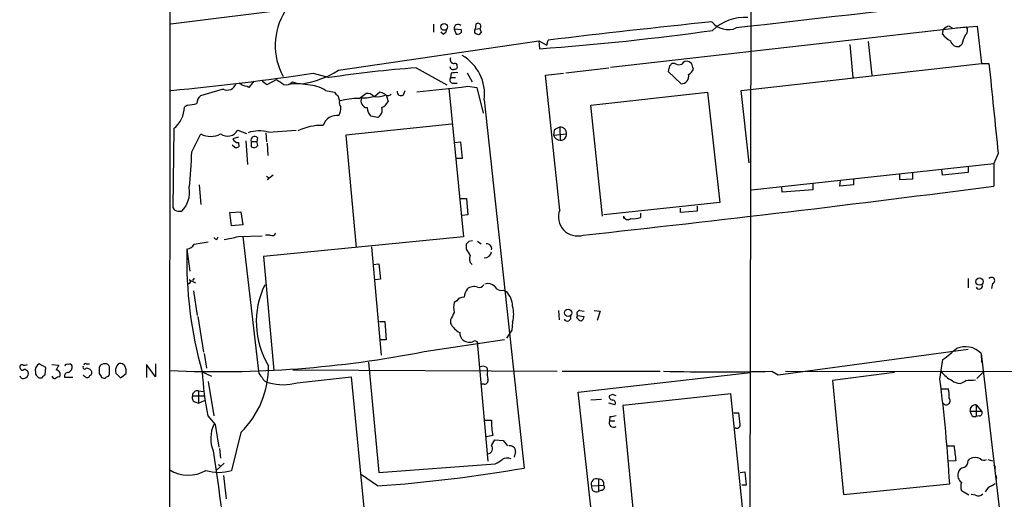
# Model space of a CAD drawing. Extents: x 5 to 1062, y 11 to 896.
# Drawn here: x 38 to 174, y 451 to 517 of the extents above; entities that cross this region are included whole.
import ezdxf

# ---------------------------------------------------------------- set-up
doc = ezdxf.new("R2010")
doc.units = 0
doc.header["$MEASUREMENT"] = 0
doc.layers.add('MAIN', color=5, linetype='CONTINUOUS')

msp = doc.modelspace()

# ---------------------------------------------------------------- linework, layer by layer
at = {"layer": 'MAIN'}
for p, q in [((59.3513, 667.8506), (59.0973, 404.368)), ((139.7, 638.4713), (139.192, 418.592)), ((76.708, 519.0066), (59.3513, 516.8053)), ((95.5887, 516.8053), (95.5887, 515.7046)), ((101.4307, 516.8053), (101.346, 516.128)), ((96.9433, 515.4506), (96.6047, 515.7046)), ((98.4673, 516.128), (98.7213, 515.4506)), ((99.4833, 516.0433), (98.4673, 516.128)), ((99.4833, 515.7046), (99.4833, 516.0433)), ((101.346, 516.128), (102.0233, 516.2126)), ((102.1927, 515.7046), (101.854, 515.366)), ((120.0573, 510.8786), (169.164, 516.4666)), ((165.862, 515.4506), (166.0313, 516.128)), ((166.7933, 516.5513), (167.2167, 516.2973)), ((167.8093, 516.2973), (170.688, 516.5513)), ((170.688, 516.5513), (171.2807, 511.3866)), ((82.4653, 510.4553), (110.1513, 514.5193)), ((110.1513, 514.5193), (111.252, 513.9266)), ((110.1513, 514.5193), (110.236, 513.4186)), ((111.252, 513.9266), (111.4213, 514.604)), ((153.0773, 514.0113), (153.5007, 509.4393)), ((155.6173, 514.4346), (156.1253, 509.778)), ((168.5713, 514.0113), (168.2327, 513.7573)), ((128.9473, 511.3866), (128.524, 511.3866)), ((131.2333, 511.3866), (130.8947, 511.6406)), ((138.0913, 507.6613), (171.2807, 511.3866)), ((171.2807, 511.3866), (172.2967, 511.3866)), ((78.994, 510.032), (81.1953, 509.4393)), ((93.218, 510.794), (97.4513, 508.4233)), ((98.044, 510.032), (97.9593, 509.4393)), ((100.2453, 510.1166), (100.9227, 508.8466)), ((111.0827, 509.778), (113.538, 510.032)), ((113.8767, 510.1166), (119.8033, 510.794)), ((128.1853, 511.048), (128.016, 510.286)), ((128.016, 510.286), (129.794, 508.5926)), ((69.088, 508.4233), (68.834, 508.6773)), ((72.644, 508.508), (73.914, 509.1853)), ((76.1153, 508.8466), (76.708, 508.6773)), ((97.9593, 509.4393), (98.6367, 509.4393)), ((98.3827, 508.6773), (98.8907, 508.6773)), ((113.03, 491.1513), (111.0827, 509.778)), ((66.548, 507.8306), (63.4153, 506.8993)), ((80.6873, 507.6613), (81.9573, 507.4073)), ((85.344, 506.5606), (86.2753, 507.238)), ((87.5453, 506.8993), (88.138, 507.4073)), ((89.0693, 507.0686), (89.3233, 506.1373)), ((91.44, 507.0686), (91.694, 507.6613)), ((97.7053, 508), (99.7373, 487.426)), ((100.33, 508.254), (101.6, 508.0846)), ((101.6, 508.0846), (102.4467, 504.5286)), ((117.348, 505.6293), (133.4347, 507.4073)), ((133.4347, 507.4073), (135.128, 492.1673)), ((139.192, 497.6706), (138.0913, 507.6613)), ((82.3807, 506.984), (82.6347, 506.222)), ((102.616, 506.3913), (108.1193, 455.5066)), ((61.6373, 505.6293), (61.214, 505.3753)), ((118.9567, 490.3046), (117.348, 505.6293)), ((98.1287, 503.0046), (83.4813, 501.4806)), ((87.884, 503.936), (86.9527, 504.1053)), ((59.7747, 502.412), (59.6053, 491.49)), ((62.23, 499.1946), (63.5, 501.65)), ((68.58, 502.158), (69.7653, 501.7346)), ((72.4747, 501.8193), (72.5593, 500.5493)), ((72.8133, 501.904), (76.6233, 502.158)), ((112.268, 502.158), (112.1833, 501.4806)), ((112.1833, 501.4806), (113.9613, 501.65)), ((113.03, 502.5813), (113.1147, 500.8033)), ((68.6647, 501.2266), (67.9027, 500.9726)), ((68.6647, 500.4646), (68.7493, 499.872)), ((69.6807, 500.7186), (69.9347, 497.4166)), ((70.4427, 500.634), (70.4427, 499.872)), ((70.4427, 500.634), (71.2047, 500.634)), ((71.2893, 501.142), (71.2047, 500.634)), ((71.374, 500.0413), (71.2047, 500.634)), ((72.644, 500.38), (72.7287, 498.6866)), ((83.4813, 501.4806), (84.9207, 485.9866)), ((98.552, 500.4646), (99.314, 500.5493)), ((99.314, 500.5493), (99.568, 498.2633)), ((68.1567, 499.7873), (67.818, 500.126)), ((173.5667, 498.9406), (172.974, 497.586)), ((99.568, 498.2633), (98.806, 498.2633)), ((139.5307, 493.9453), (172.974, 497.586)), ((172.974, 497.586), (172.974, 494.4533)), ((161.798, 495.4693), (161.798, 496.316)), ((165.862, 495.9773), (165.7773, 496.7393)), ((169.418, 496.316), (165.862, 495.9773)), ((169.418, 497.078), (169.418, 496.316)), ((72.5593, 495.808), (72.9827, 495.554)), ((73.4907, 495.9773), (72.644, 495.3)), ((151.7227, 494.4533), (151.8073, 495.2153)), ((153.5853, 495.3846), (153.5853, 494.6226)), ((159.9353, 496.062), (159.9353, 495.3846)), ((159.9353, 495.3846), (161.798, 495.4693)), ((63.246, 494.6226), (63.5, 491.9133)), ((143.764, 493.6066), (143.6793, 494.3686)), ((147.9973, 493.9453), (143.764, 493.6066)), ((147.9973, 494.792), (147.9973, 493.9453)), ((153.5853, 494.6226), (151.7227, 494.4533)), ((99.314, 492.76), (100.1607, 492.76)), ((100.1607, 492.76), (100.33, 490.474)), ((135.128, 492.1673), (119.126, 490.474)), ((60.3673, 490.982), (60.8753, 490.982)), ((67.4793, 490.8126), (69.0033, 490.8973)), ((67.7333, 488.95), (67.4793, 490.8126)), ((69.0033, 490.8973), (69.2573, 489.1193)), ((129.7093, 490.8126), (129.7093, 491.4053)), ((131.9953, 490.982), (129.7093, 490.8126)), ((131.9953, 491.6593), (131.9953, 490.982)), ((100.33, 490.474), (99.568, 490.3893)), ((121.8353, 490.3046), (121.8353, 489.966)), ((124.206, 490.728), (124.206, 490.1353)), ((69.2573, 489.1193), (67.7333, 488.95)), ((62.5687, 486.41), (64.516, 486.7486)), ((65.7013, 487.0873), (65.8707, 487.426)), ((68.6647, 487.5106), (71.9667, 487.5953)), ((69.2573, 487.5106), (71.4587, 468.884)), ((99.7373, 487.426), (72.136, 484.7166)), ((73.0673, 487.68), (72.39, 487.68)), ((100.4993, 486.8333), (101.0073, 486.918)), ((101.6847, 486.8333), (102.1927, 486.4946)), ((61.5527, 485.7326), (61.976, 482.6846)), ((87.0373, 486.0713), (88.392, 471.0853)), ((100.1607, 485.7326), (100.1607, 486.4946)), ((72.136, 484.7166), (73.5753, 468.9686)), ((87.2913, 483.616), (88.0533, 483.7006)), ((88.0533, 483.7006), (88.3073, 481.584)), ((61.8913, 481.4993), (62.738, 481.076)), ((62.5687, 481.7533), (62.3147, 481.4146)), ((88.3073, 481.584), (87.5453, 481.4993)), ((169.418, 481.6686), (169.418, 480.3986)), ((62.484, 479.9753), (62.992, 476.5886)), ((105.2407, 480.06), (105.664, 479.8906)), ((172.8047, 480.9913), (172.6353, 480.314)), ((98.806, 478.6206), (98.4673, 478.3666)), ((112.8607, 477.266), (112.9453, 475.996)), ((115.824, 477.266), (116.4167, 477.1813)), ((117.7713, 477.266), (118.618, 477.1813)), ((118.618, 477.1813), (118.1947, 475.9113)), ((63.0767, 476.4193), (63.8387, 471.5086)), ((97.9593, 475.996), (97.9593, 475.488)), ((115.4007, 476.25), (115.4853, 476.5886)), ((115.4853, 476.5886), (116.4167, 476.4193)), ((88.138, 475.742), (88.9, 475.742)), ((88.9, 475.742), (89.0693, 473.202)), ((106.426, 474.5566), (105.664, 473.456)), ((106.5107, 475.6573), (106.426, 474.5566)), ((89.0693, 473.202), (88.3073, 473.202)), ((94.3187, 471.5933), (105.41, 473.2866)), ((101.6847, 472.44), (103.124, 456.438)), ((143.1713, 468.376), (169.418, 471.932)), ((63.9233, 471.3393), (64.262, 469.3073)), ((165.5233, 467.7833), (165.9467, 470.4926)), ((171.196, 471.3393), (171.2807, 470.0693)), ((171.196, 471.3393), (178.3927, 410.1253)), ((42.0793, 469.392), (41.148, 469.9)), ((41.9947, 468.376), (42.0793, 469.392)), ((42.926, 469.8153), (43.8573, 469.7306)), ((47.6673, 469.9), (48.0907, 469.9)), ((49.6147, 469.7306), (49.4453, 469.392)), ((53.0013, 469.646), (52.6627, 469.9)), ((57.2347, 468.122), (55.9647, 469.8153)), ((55.9647, 469.8153), (55.9647, 468.0373)), ((57.2347, 469.9), (57.2347, 468.122)), ((76.2, 469.0533), (112.6913, 468.884)), ((86.614, 470.154), (88.0533, 454.914)), ((102.9547, 469.392), (103.0393, 468.884)), ((38.608, 467.9526), (38.5233, 468.2066)), ((40.64, 468.7146), (40.64, 468.4606)), ((41.148, 467.9526), (41.5713, 467.9526)), ((45.8047, 468.0373), (44.704, 468.0373)), ((47.498, 468.122), (47.244, 468.2913)), ((49.784, 468.0373), (49.9533, 467.9526)), ((51.7313, 468.63), (52.4087, 467.9526)), ((52.4087, 467.9526), (53.1707, 468.5453)), ((63.6693, 468.7993), (64.9393, 468.2066)), ((76.7927, 467.2753), (84.2433, 468.122)), ((84.2433, 468.122), (86.106, 448.564)), ((113.3687, 468.884), (126.9153, 468.884)), ((115.57, 466.0053), (139.3613, 468.7146)), ((142.3247, 468.884), (143.1713, 468.376)), ((144.1873, 468.884), (278.4687, 468.7146)), ((159.258, 468.7146), (150.7067, 467.614)), ((170.6033, 467.868), (171.45, 468.7146)), ((64.516, 467.4446), (65.278, 462.7033)), ((102.616, 467.106), (102.1927, 467.106)), ((150.7067, 467.614), (152.2307, 451.866)), ((165.6927, 466.4286), (166.7087, 466.4286)), ((62.3147, 465.4973), (63.9233, 465.4973)), ((63.1613, 466.1746), (63.8387, 466.09)), ((63.1613, 466.1746), (63.1613, 464.4813)), ((123.19, 397.002), (115.57, 466.0053)), ((118.7873, 464.9893), (117.348, 464.9046)), ((120.3113, 465.6666), (119.888, 465.4973)), ((136.652, 465.7513), (121.7507, 464.1426)), ((138.2607, 450.088), (136.652, 465.7513)), ((62.6533, 464.6506), (63.1613, 464.4813)), ((63.1613, 464.4813), (64.008, 464.82)), ((120.65, 464.2273), (119.8033, 464.4813)), ((121.7507, 464.1426), (123.2747, 448.4793)), ((170.5187, 464.2273), (171.2807, 463.3806)), ((170.5187, 464.2273), (170.5187, 462.6186)), ((64.4313, 462.7033), (65.4473, 461.518)), ((119.9727, 462.6186), (119.888, 462.026)), ((137.0753, 463.1266), (137.7527, 463.1266)), ((169.672, 463.3806), (171.2807, 463.3806)), ((170.0953, 462.6186), (170.5187, 462.6186)), ((170.942, 462.7033), (170.5187, 462.6186)), ((65.4473, 461.518), (65.9553, 458.3853)), ((102.7007, 462.1106), (103.632, 462.1106)), ((119.888, 462.026), (120.65, 462.026)), ((69.0033, 460.4173), (67.7333, 455.168)), ((103.8013, 459.994), (102.87, 459.8246)), ((66.04, 458.216), (66.2093, 456.8613)), ((103.632, 458.6393), (104.0553, 459.4013)), ((104.0553, 459.4013), (105.2407, 459.3166)), ((105.2407, 459.3166), (105.8333, 458.5546)), ((166.5393, 458.5546), (167.4707, 458.5546)), ((106.934, 457.7926), (106.7647, 457.0306)), ((169.418, 456.5226), (169.672, 456.7766)), ((66.7173, 456.184), (65.6167, 455.168)), ((65.8707, 456.0146), (66.294, 455.7606)), ((88.0533, 454.914), (104.14, 456.0993)), ((167.7247, 456.5226), (166.7087, 456.438)), ((172.1273, 456.692), (172.8047, 456.5226)), ((173.1433, 455.5066), (173.0587, 455.3373)), ((66.6327, 454.4906), (66.9713, 451.2733)), ((87.884, 453.0513), (85.6827, 454.5753)), ((137.922, 454.914), (138.5993, 454.9986)), ((138.5993, 454.9986), (138.7687, 453.136)), ((173.3127, 454.152), (173.228, 453.898)), ((117.4327, 453.0513), (119.126, 453.136)), ((118.364, 453.9826), (118.364, 452.2893)), ((138.7687, 453.136), (138.176, 453.136)), ((152.2307, 451.866), (166.878, 453.3053)), ((172.6353, 453.0513), (173.1433, 453.39)), ((118.7873, 452.4586), (118.364, 452.2893)), ((169.5027, 451.7813), (168.4867, 452.374)), ((170.434, 451.7813), (169.8413, 451.866))]:
    msp.add_line(p, q, dxfattribs=at)
for centre, radius in [((97.0743, 516.4471), 0.4703), ((170.9958, 481.2607), 0.5027), ((114.1845, 476.9427), 0.5027)]:
    msp.add_circle(centre, radius, dxfattribs=at)
for centre, radius, start, end in [((509.0735, -2644.7812), 3182.8522, 95.5805063, 96.7056875), ((82.6011, 513.88), 8.8543, 147.914089, 208.84317), ((99.0138, 516.2339), 0.5566, 46.252008, 190.966776), ((101.7391, 516.5211), 0.4195, 312.652256, 137.338488), ((250.6615, -622.7669), 1145.8623, 95.842099, 96.979583), ((136.2846, 518.9765), 2.9075, 219.070057, 292.857551), ((138.5586, 511.3478), 6.4056, 85.845175, 133.961409), ((96.6409, 516.2066), 0.8142, 291.80141, 354.460259), ((98.8906, 516.2127), 0.7807, 257.475173, 319.394725), ((101.8117, 515.8316), 0.552, 147.524827, 212.466416), ((59.2725, 388.4432), 133.8752, 71.453843, 71.683013), ((229.1079, 558.3086), 133.8752, 198.327138, 198.556321), ((83.8206, 875.2109), 362.7553, 274.175905, 277.968997), ((169.2058, 518.2866), 4.3845, 220.302505, 239.229875), ((167.1989, 514.9237), 1.6774, 103.993164, 134.113543), ((172.7178, 513.3345), 4.2014, 152.395041, 170.729815), ((168.5405, 515.9509), 0.8091, 304.14965, 39.594322), ((168.0041, 514.8156), 1.0827, 195.882157, 282.189006), ((98.4673, 511.937), 0.5503, 157.386542, 270), ((98.5713, 511.0826), 0.3213, 353.817365, 108.886087), ((96.5201, 507.1534), 6.1433, 352.873943, 60.255466), ((213.0171, 426.5299), 119.7487, 134.876984, 135.106133), ((129.487, 512.1591), 0.9424, 235.06028, 294.560694), ((130.556, 510.9633), 0.7573, 63.431565, 153.431565), ((-59.1396, 447.5056), 200.8049, 18.320366, 18.549549), ((3284.4584, 822.6663), 3127.6901, 185.7117512, 185.9409321), ((23.0028, 891.392), 385.4484, 275.411139, 278.352481), ((75.5368, 521.4065), 12.9589, 278.579365, 302.320326), ((105.8875, 344.3276), 166.9478, 94.352302, 98.505462), ((98.2556, 510.942), 0.3815, 176.799343, 303.702563), ((98.7637, 507.2773), 2.8472, 85.737887, 104.641955), ((98.5661, 510.9492), 0.3393, 253.071082, 16.928918), ((129.8237, 509.6103), 1.0181, 268.328386, 14.348825), ((130.1222, 511.156), 1.4649, 298.003005, 338.730255), ((67.0983, 509.0019), 1.2941, 244.83493, 341.562251), ((67.9437, 503.2974), 5.2521, 65.711968, 77.415697), ((282.1449, 339.1611), 271.1024, 141.228082, 141.457236), ((73.448, 510.328), 1.9897, 218.08865, 246.16616), ((243.7546, 762.858), 305.2797, 236.196642, 236.425815), ((75.2686, 509.5665), 1.1113, 252.261221, 319.627411), ((76.7113, 502.0104), 6.5907, 76.659774, 99.642972), ((78.178, 503.9125), 4.5111, 56.203197, 89.31413), ((98.3235, 509.143), 0.4695, 140.86944, 277.24461), ((82.6771, 507.7039), 0.7785, 202.394546, 247.621867), ((86.4806, 506.1294), 1.1274, 37.424828, 100.491662), ((87.6722, 510.6114), 3.8083, 265.539216, 291.521753), ((88.0531, 505.8827), 1.527, 56.315136, 86.812677), ((89.3234, 507.5765), 0.5986, 224.986465, 315.006769), ((91.1013, 507.4638), 0.5204, 167.480746, 310.597713), ((82.3938, 640.88), 133.8333, 274.675428, 277.701893), ((61.4543, 509.8463), 4.221, 272.484836, 290.135029), ((64.3753, 505.7843), 1.4713, 130.728008, 176.141889), ((83.5658, 505.9679), 0.9651, 164.735509, 217.879149), ((85.5687, 493.7544), 12.8082, 91.005219, 103.242467), ((86.486, 506.2055), 0.9158, 151.299665, 267.415335), ((85.9322, 511.7721), 5.1329, 267.213851, 288.316697), ((87.8841, 506.7297), 1.5564, 292.381136, 337.627074), ((57.2614, 505.4639), 3.9536, 309.472131, 358.715894), ((81.0863, 505.1235), 1.7361, 327.471601, 8.339668), ((88.3578, 505.409), 1.9168, 183.541466, 222.856217), ((87.4061, 504.9521), 1.1228, 295.188902, 17.5458), ((82.2598, 502.1957), 2.0153, 81.720731, 161.495824), ((64.8547, 504.1795), 2.8694, 241.828262, 298.169978), ((67.1619, 502.9904), 1.6444, 234.599225, 329.587808), ((71.5458, 497.5882), 4.498, 73.633103, 109.838475), ((80.1223, 495.5784), 7.2604, 88.213072, 116.547758), ((113.4356, 500.9537), 1.6774, 103.993164, 134.113543), ((113.1327, 501.7527), 0.8349, 352.934565, 97.065435), ((113.1782, 501.5864), 0.7857, 265.364144, 4.643125), ((68.6328, 501.2422), 0.7783, 200.267397, 272.349166), ((70.9054, 500.8223), 0.4995, 39.786482, 202.144315), ((113.0603, 501.7075), 0.9059, 194.505657, 273.442975), ((3.1771, 500.6895), 59.0718, 353.692199, 358.549891), ((68.3261, 500.7172), 0.9452, 259.675635, 296.597581), ((70.797, 500.5694), 0.7822, 243.068072, 317.533651), ((57.9375, 493.6788), 3.9879, 317.449131, 7.499606), ((-161.0043, 3050.6069), 2577.8795, 276.1741178, 277.4439034), ((60.3757, 491.82), 0.8381, 203.187819, 269.425694), ((115.4855, 490.2005), 2.6331, 158.83298, 286.817002), ((122.4472, 490.447), 0.6282, 193.100569, 310.034449), ((123.2323, 492.4218), 2.4852, 261.18127, 293.066602), ((65.7436, 487.6375), 0.5518, 212.463229, 265.603684), ((65.6041, 496.8998), 9.8754, 276.47237, 288.054428), ((73.3213, 488.1881), 0.568, 243.43946, 333.425927), ((15.6675, 571.3014), 119.7134, 314.893869, 315.123086), ((118.9888, 484.313), 57.4536, 178.584156, 195.665525), ((61.2136, 487.3418), 1.6445, 281.899604, 325.486632), ((97.0224, 483.2738), 3.9868, 23.852466, 38.078043), ((102.6735, 485.5112), 0.9656, 266.586152, 353.028798), ((102.9516, 485.8019), 0.6975, 347.254711, 96.718475), ((101.5517, 484.4022), 1.0069, 151.281451, 231.338414), ((61.8067, 481.2453), 0.2677, 251.558284, 71.578587), ((172.6533, 481.4069), 0.4423, 290.016307, 143.725967), ((82.9164, 475.7048), 11.7805, 154.254324, 210.950995), ((102.9692, 478.55), 3.1999, 148.345929, 169.582729), ((101.1825, 479.1235), 1.4496, 69.729853, 130.282316), ((101.9386, 481.076), 0.6448, 246.810744, 336.802576), ((103.1241, 479.7216), 1.2584, 42.268789, 109.661787), ((104.9655, 481.0549), 1.0322, 208.143992, 285.462015), ((103.682, 477.8723), 2.8288, 359.722506, 45.519906), ((170.9273, 480.6894), 0.4576, 206.766619, 16.843149), ((99.9205, 477.6616), 1.4703, 93.841292, 139.28881), ((101.1362, 477.6893), 2.7535, 165.760371, 194.239629), ((103.0176, 476.758), 3.6624, 342.51, 17.488508), ((115.8241, 476.8426), 0.4234, 90.013532, 216.859073), ((352.2331, 349.4941), 284.0033, 153.320366, 153.549531), ((114.0723, 476.3276), 0.513, 208.783391, 20.112884), ((116.3323, 476.9275), 1.1519, 216.026276, 252.884837), ((115.316, 476.758), 1.1516, 306.024081, 342.896174), ((100.6679, 476.9266), 3.0669, 207.973803, 242.026197), ((100.6471, 474.2126), 1.4178, 179.781778, 225.462928), ((100.5414, 474.2574), 1.3797, 229.900931, 297.415631), ((101.332, 472.6517), 0.4113, 329.026689, 112.181634), ((-214.1018, 936.88), 601.6262, 309.1758092, 309.4050041), ((169.02, 469.2648), 3.0064, 43.632063, 113.74789), ((65.8369, 616.5915), 147.769, 267.451639, 281.113045), ((38.7773, 469.4766), 0.3053, 56.299523, 213.684862), ((38.8075, 469.3133), 0.2843, 181.209443, 321.928805), ((39.1159, 470.6624), 0.947, 259.708141, 296.556934), ((39.0454, 468.4747), 0.6634, 29.292832, 91.217773), ((41.6349, 468.9898), 1.0322, 118.143992, 195.462015), ((213.0329, 384.732), 189.3281, 153.323754, 153.55291), ((43.3942, 468.3812), 0.6835, 337.716065, 79.50547), ((45.0427, 469.5189), 0.3413, 60.265529, 172.864574), ((45.3813, 469.4765), 0.3787, 26.585347, 116.55152), ((44.8927, 469.493), 0.8413, 292.303459, 10.477836), ((47.4556, 469.4343), 0.2468, 149.02828, 329.040224), ((47.5403, 469.7307), 0.2116, 53.124688, 180.027077), ((47.6041, 468.3341), 0.9752, 40.587913, 86.284406), ((261.0951, 468.9686), 211.6502, 179.885381, 180.114592), ((50.2921, 468.5454), 1.3651, 82.88019, 119.750087), ((50.3082, 469.343), 0.5776, 356.45646, 74.630921), ((-160.7652, 468.884), 211.6503, 359.885382, 0.114591), ((52.8322, 468.9686), 1.1518, 143.974821, 197.096146), ((52.4087, 469.3919), 0.5681, 63.43946, 153.425927), ((50.883, 468.7566), 2.2974, 354.722933, 22.77583), ((60.2344, 469.4383), 12.5806, 314.188118, 0.945969), ((102.4193, 468.6672), 0.9011, 53.547217, 116.070252), ((38.9346, 468.4847), 0.6243, 238.458631, 314.22122), ((39.1159, 468.5453), 0.5681, 296.574073, 26.56054), ((167.9189, 595.2315), 179.6407, 224.885431, 225.114569), ((42.2916, 467.6557), 0.7791, 112.400936, 157.599064), ((43.3662, 468.3166), 0.4537, 194.030118, 278.59446), ((44.086, 467.1651), 0.9587, 93.546139, 132.848561), ((45.1636, 468.2218), 0.4952, 84.390726, 201.872304), ((47.7802, 468.4324), 0.4195, 227.724474, 340.347095), ((48.0341, 468.6864), 0.4197, 289.665766, 42.257158), ((176.603, 552.9585), 152.6259, 213.578058, 213.807262), ((50.1226, 468.2913), 0.3787, 243.441716, 333.441716), ((50.4553, 468.5636), 0.4416, 270.778427, 346.511332), ((108.7906, 471.3438), 45.193, 183.22763, 191.022309), ((72.559, 468.9684), 1.1035, 184.386361, 237.538365), ((73.0311, 468.388), 1.1207, 198.23609, 263.178751), ((102.6644, 467.5988), 0.4952, 264.390726, 21.872304), ((106.3834, 468.5877), 3.3572, 174.936598, 193.863223), ((134.8317, 749.5592), 280.7752, 268.470776, 271.529224), ((-55.126, 439.8349), 222.4123, 3.472244, 7.21889), ((168.7447, 470.997), 3.7121, 214.69613, 245.692728), ((168.7114, 484.3945), 16.7845, 271.255966, 275.890651), ((74.8454, 474.5983), 7.5775, 255.108035, 284.891234), ((162.3032, 465.4973), 4.5029, 355.686199, 11.936301), ((168.3399, 468.8916), 1.7011, 228.679733, 269.238796), ((167.9121, 468.8172), 1.6763, 283.988163, 314.129898), ((62.9072, 465.2432), 0.6447, 156.787406, 246.807244), ((63.0483, 465.448), 0.7353, 81.160239, 176.155342), ((120.3301, 465.3655), 0.4613, 163.399492, 267.664214), ((78.2428, 338.5895), 133.8594, 71.45383, 71.683027), ((166.3874, 464.7982), 0.5428, 215.71928, 41.601983), ((120.3114, 464.4813), 0.4233, 323.124688, 90.013536), ((170.4553, 463.444), 0.7859, 85.372589, 184.627411), ((119.3372, 467.995), 5.4138, 276.741184, 285.888265), ((128.7556, 461.3665), 9.1676, 0.946884, 11.068963), ((171.2996, 463.7862), 1.6774, 193.993164, 224.113543), ((170.9419, 463.1267), 0.4234, 270.013532, 36.848245), ((69.3437, 459.6021), 4.4945, 154.768547, 202.56652), ((112.1876, 461.7299), 8.5641, 177.452181, 191.694633), ((120.4576, 461.772), 0.6237, 155.966619, 305.451165), ((137.4987, 461.4418), 0.4301, 233.812036, 10.20476), ((102.9737, 458.2199), 0.7805, 281.102622, 32.501031), ((106.1788, 457.8197), 0.7557, 357.94485, 103.475385), ((675.5973, 521.0385), 511.954, 187.010419, 187.239602), ((1106.3743, 602.781), 1051.2159, 187.9231009, 189.0195354), ((105.7875, 455.5155), 1.3774, 66.29178, 121.331165), ((170.3916, 455.5916), 1.3864, 58.727942, 121.268526), ((171.5995, 457.3838), 0.7791, 231.200077, 297.393794), ((74.8235, 645.301), 192.6928, 273.886422, 279.950198), ((103.2238, 458.567), 2.6323, 290.368798, 314.576735), ((168.9523, 454.7023), 0.898, 98.130102, 171.869898), ((168.4665, 456.4739), 0.9527, 292.123029, 2.929976), ((172.974, 455.6336), 0.2117, 323.124688, 90), ((61.7504, 459.3865), 4.8668, 238.147237, 299.911787), ((65.9553, 461.249), 6.3356, 253.701813, 286.298187), ((169.0371, 454.4484), 1.0457, 158.637143, 238.240298), ((173.1434, 454.279), 0.2116, 323.124688, 90.027077), ((118.0889, 453.3264), 0.7115, 67.255012, 202.744988), ((118.0855, 452.899), 0.6703, 166.867642, 294.550068), ((118.4456, 453.2899), 0.6975, 347.254711, 96.718475), ((118.7874, 452.8819), 0.4233, 269.986465, 36.886139), ((170.5178, 452.9666), 2.1158, 163.732105, 196.265296), ((173.2279, 451.6122), 1.5564, 112.381136, 157.627074), ((170.8378, 452.4912), 0.8167, 240.36824, 318.554055)]:
    msp.add_arc(centre, radius, start, end, dxfattribs=at)

doc.saveas('drawing.dxf')
